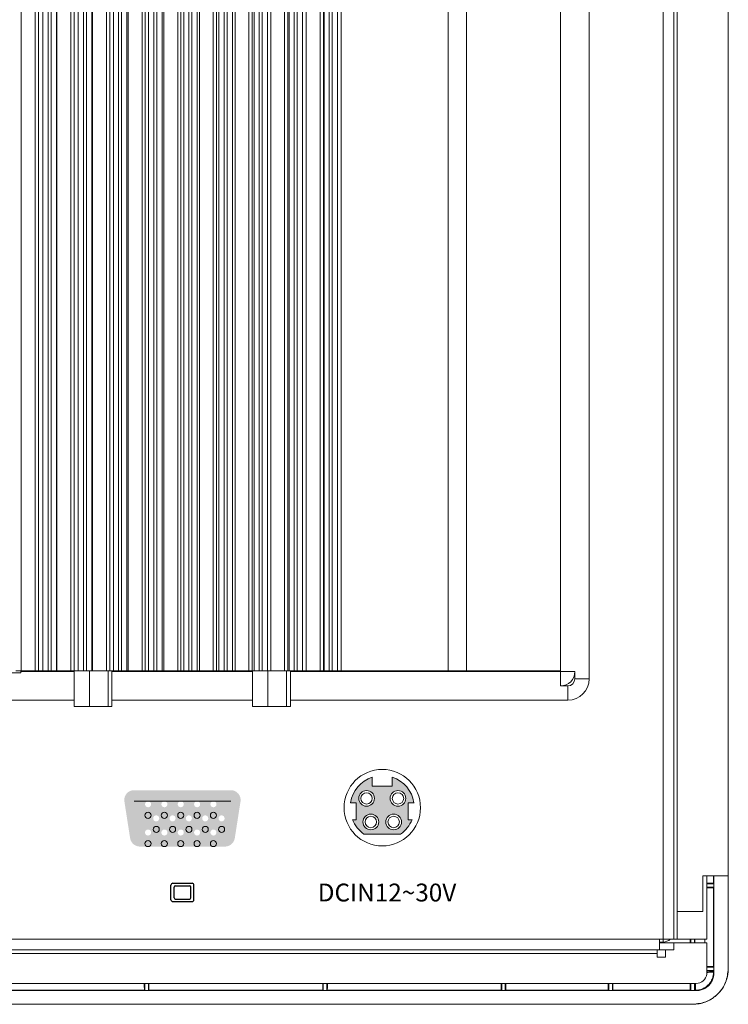
# Model space of a CAD drawing. Units: millimetres. Extents: x 114 to 1061, y 94 to 768.
# Drawn here: x 962 to 1061, y 231 to 369 of the extents above; entities that cross this region are included whole.
import ezdxf

# ---------------------------------------------------------------- set-up
doc = ezdxf.new("R2010")
doc.units = ezdxf.units.MM
doc.linetypes.add('SLD-Solid', pattern=[0])
doc.linetypes.add('SLD-實線', pattern=[0])
doc.layers.add('1-DIM', color=1, linetype='Continuous')

# ---------------------------------------------------------------- blocks, each defined once
blk = doc.blocks.new('A$C6A814C9E')
h = blk.add_hatch(color=256)
h.dxf.hatch_style = 1
h.paths.add_polyline_path([(0.23, -168.11, 0.369689), (1.61, -169.3), (13.52, -169.3, 0.369334), (14.9, -168.11), (15.7, -162.98, 0.460261), (14.34, -161.4), (0.78, -161.4, 0.46053), (-0.57, -162.98)])
h.paths.add_polyline_path([(2.32, -163.37, -1), (3.17, -163.37, -1)], flags=16)
h.paths.add_polyline_path([(3.17, -167.33, -1), (2.32, -167.33, -1)], flags=16)
h.paths.add_polyline_path([(4.31, -165.35, -1), (3.46, -165.35, -1)], flags=16)
h.paths.add_polyline_path([(4.61, -163.37, -1), (5.46, -163.37, -1)], flags=16)
h.paths.add_polyline_path([(5.46, -167.33, -1), (4.61, -167.33, -1)], flags=16)
h.paths.add_polyline_path([(6.6, -165.35, -1), (5.75, -165.35, -1)], flags=16)
h.paths.add_polyline_path([(6.9, -163.37, -1), (7.75, -163.37, -1)], flags=16)
h.paths.add_polyline_path([(7.75, -167.33, -1), (6.9, -167.33, -1)], flags=16)
h.paths.add_polyline_path([(8.89, -165.35, -1), (8.04, -165.35, -1)], flags=16)
h.paths.add_polyline_path([(9.19, -163.37, -1), (10.04, -163.37, -1)], flags=16)
h.paths.add_polyline_path([(10.04, -167.33, -1), (9.19, -167.33, -1)], flags=16)
h.paths.add_polyline_path([(11.18, -165.35, -1), (10.33, -165.35, -1)], flags=16)
h.paths.add_polyline_path([(11.48, -163.37, -1), (12.33, -163.37, -1)], flags=16)
h.paths.add_polyline_path([(12.33, -167.33, -1), (11.48, -167.33, -1)], flags=16)
h.paths.add_polyline_path([(13.47, -165.35, -1), (12.62, -165.35, -1)], flags=16)
at = {"layer": '1-DIM'}
h = blk.add_hatch(color=7, dxfattribs=at)
h.dxf.hatch_style = 1
h.paths.add_polyline_path([(31.91, -165.55), (31.4, -165.55, 0.145491), (33, -167.55), (38.12, -167.55, 0.145491), (39.73, -165.55), (39.21, -165.55), (39.21, -163.15), (40.01, -163.15, 0.281675), (36.96, -159.57), (36.96, -160.85), (34.16, -160.85), (34.16, -159.57, 0.281675), (31.12, -163.15), (31.91, -163.15)])
h.paths.add_polyline_path([(35.06, -165.85, -1), (32.86, -165.85, -1)], flags=16)
h.paths.add_polyline_path([(32.26, -162.55, -1), (34.46, -162.55, -1)], flags=16)
h.paths.add_polyline_path([(34.76, -165.85, -1), (33.16, -165.85, -1)], flags=0)
h.paths.add_polyline_path([(32.56, -162.55, -1), (34.16, -162.55, -1)], flags=0)
h.paths.add_polyline_path([(38.26, -165.85, -1), (36.06, -165.85, -1)], flags=16)
h.paths.add_polyline_path([(37.96, -165.85, -1), (36.36, -165.85, -1)], flags=0)
h.paths.add_polyline_path([(38.86, -162.55, -1), (36.66, -162.55, -1)], flags=16)
h.paths.add_polyline_path([(38.56, -162.55, -1), (36.96, -162.55, -1)], flags=0)
at = {"color": 7, "linetype": 'SLD-Solid', "lineweight": 15}
for p, q in [((34.16, -160.85), (34.16, -159.57)), ((36.96, -159.57), (36.96, -160.85)), ((36.96, -160.85), (34.16, -160.85)), ((31.12, -163.15), (31.91, -163.15)), ((31.91, -165.55), (31.91, -163.15)), ((39.21, -163.15), (40.01, -163.15)), ((39.21, -165.55), (39.21, -163.15)), ((31.91, -165.55), (31.4, -165.55)), ((39.73, -165.55), (39.21, -165.55)), ((38.12, -167.55), (33, -167.55))]:
    blk.add_line(p, q, dxfattribs=at)
at = {"linetype": 'Continuous', "lineweight": 15}
for p, q in [((0.78, -162.95), (14.34, -162.95)), ((13.48, -162.95), (1.65, -162.95))]:
    blk.add_line(p, q, dxfattribs=at)
at = {"color": 7, "linetype": 'SLD-實線'}
for p, q in [((5.94, -176.73), (5.94, -174.69)), ((6.21, -174.43), (8.92, -174.43)), ((6.39, -176.45), (6.39, -174.97)), ((6.58, -174.78), (8.55, -174.78)), ((8.74, -176.45), (8.74, -174.98)), ((9.18, -176.73), (9.18, -174.69)), ((6.21, -176.99), (8.92, -176.99)), ((6.58, -176.64), (8.55, -176.64))]:
    blk.add_line(p, q, dxfattribs=at)
at = {"color": 7, "linetype": 'SLD-Solid', "lineweight": 15}
for centre, radius in [((35.56, -163.85), 5.35), ((33.36, -162.55), 1.1), ((33.36, -162.55), 0.8), ((37.76, -162.55), 1.1), ((37.76, -162.55), 0.8), ((33.96, -165.85), 1.1), ((33.96, -165.85), 0.8), ((37.16, -165.85), 1.1), ((37.16, -165.85), 0.8)]:
    blk.add_circle(centre, radius, dxfattribs=at)
at = {"linetype": 'Continuous', "lineweight": 15}
for centre in [(2.74, -164.92), (5.03, -164.92), (7.32, -164.92), (9.61, -164.92), (11.9, -164.92), (3.89, -166.9), (6.18, -166.9), (8.47, -166.9), (10.76, -166.9), (13.05, -166.9), (2.74, -168.88), (5.03, -168.88), (7.32, -168.88), (9.61, -168.88), (11.9, -168.88)]:
    blk.add_circle(centre, 0.425, dxfattribs=at)
at = {"color": 7, "linetype": 'SLD-Solid', "lineweight": 15}
for start, end in [(108.1262, 171.051), (8.949, 71.8738), (202.1961, 235.3079), (304.6921, 337.8039)]:
    blk.add_arc((35.56, -163.85), 4.5, start, end, dxfattribs=at)
at = {"color": 7, "linetype": 'SLD-實線'}
for centre, radius, start, end in [((6.21, -174.69), 0.261, 90, 180), ((6.58, -174.97), 0.19, 90, 180), ((8.55, -174.98), 0.192, 0.0008, 90), ((8.92, -174.69), 0.261, 0, 89.9997), ((6.21, -176.73), 0.261, 180, 270), ((6.58, -176.45), 0.19, 180, 270), ((8.55, -176.45), 0.192, 270, 0), ((8.92, -176.73), 0.261, 270, 0)]:
    blk.add_arc(centre, radius, start, end, dxfattribs=at)
blk.add_text('DCIN12~30V', height=2.5).set_placement((26.52, -176.98))

msp = doc.modelspace()

# ---------------------------------------------------------------- linework, layer by layer
at = {"color": 7, "linetype": 'SLD-實線', "lineweight": 15}
for p, q in [((1052.05, 239.953), (1052.05, 464.709)), ((1053.55, 463.609), (1053.55, 241.053)), ((1054.05, 460.831), (1054.05, 243.831)), ((1061.196, 248.831), (1061.196, 455.831)), ((1041.696, 453.121), (1041.696, 276.406)), ((962.129, 277.531), (962.129, 451.431)), ((964.067, 451.431), (964.067, 277.531)), ((964.531, 451.431), (964.531, 277.531)), ((965.174, 451.431), (965.174, 277.531)), ((965.898, 451.431), (965.898, 277.531)), ((966.322, 451.431), (966.322, 277.531)), ((967.072, 277.531), (967.072, 451.431)), ((967.112, 451.431), (967.112, 277.531)), ((969.062, 451.431), (969.062, 277.531)), ((969.524, 451.431), (969.524, 277.531)), ((970.114, 451.431), (970.114, 277.531)), ((970.839, 451.431), (970.839, 277.531)), ((971.26, 451.431), (971.26, 277.531)), ((972.01, 277.531), (972.01, 451.431)), ((972.108, 451.431), (972.108, 277.531)), ((974.057, 451.431), (974.057, 277.531)), ((974.518, 451.431), (974.518, 277.531)), ((975.05, 451.431), (975.05, 277.531)), ((975.774, 451.431), (975.774, 277.531)), ((976.194, 451.431), (976.194, 277.531)), ((976.944, 277.531), (976.944, 451.431)), ((977.103, 451.431), (977.103, 277.531)), ((979.051, 451.431), (979.051, 277.531)), ((979.51, 451.431), (979.51, 277.531)), ((979.981, 451.431), (979.981, 277.531)), ((980.705, 451.431), (980.705, 277.531)), ((981.124, 451.431), (981.124, 277.531)), ((981.874, 277.531), (981.874, 451.431)), ((982.098, 451.431), (982.098, 277.531)), ((984.045, 451.431), (984.045, 277.531)), ((984.503, 451.431), (984.503, 277.531)), ((984.907, 451.431), (984.907, 277.531)), ((985.632, 451.431), (985.632, 277.531)), ((986.048, 451.431), (986.048, 277.531)), ((986.798, 277.531), (986.798, 451.431)), ((987.093, 451.431), (987.093, 277.531)), ((989.038, 451.431), (989.038, 277.531)), ((989.494, 451.431), (989.494, 277.531)), ((989.829, 451.431), (989.829, 277.531)), ((990.553, 451.431), (990.553, 277.531)), ((990.968, 451.431), (990.968, 277.531)), ((991.718, 277.531), (991.718, 451.431)), ((992.087, 451.431), (992.087, 277.531)), ((994.031, 451.431), (994.031, 277.531)), ((994.485, 451.431), (994.485, 277.531)), ((994.746, 451.431), (994.746, 277.531)), ((995.47, 451.431), (995.47, 277.531)), ((995.883, 451.431), (995.883, 277.531)), ((996.633, 277.531), (996.633, 451.431)), ((997.08, 451.431), (997.08, 277.531)), ((999.023, 451.431), (999.023, 277.531)), ((999.476, 451.431), (999.476, 277.531)), ((999.658, 451.431), (999.658, 277.531)), ((1000.383, 451.431), (1000.383, 277.531)), ((1000.794, 451.431), (1000.794, 277.531)), ((1001.544, 277.531), (1001.544, 451.431)), ((1002.063, 451.431), (1002.063, 277.531)), ((1004.015, 451.431), (1004.015, 277.531)), ((1004.466, 451.431), (1004.466, 277.531)), ((1004.566, 451.431), (1004.566, 277.531)), ((1005.291, 451.431), (1005.291, 277.531)), ((1005.699, 451.431), (1005.699, 277.531)), ((1006.445, 451.431), (1006.445, 277.531)), ((1006.974, 451.431), (1006.974, 277.531)), ((1021.963, 451.431), (1021.963, 277.531)), ((1024.501, 451.431), (1024.501, 277.531)), ((1037.696, 451.431), (1037.696, 277.531)), ((962.094, 277.231), (956.094, 277.231)), ((962.129, 277.531), (961.379, 277.531)), ((962.094, 277.231), (962.094, 277.531)), ((962.094, 277.406), (969.547, 277.406)), ((964.067, 277.531), (962.115, 277.531)), ((964.531, 277.531), (964.067, 277.531)), ((965.174, 277.531), (964.531, 277.531)), ((965.898, 277.531), (965.174, 277.531)), ((966.322, 277.531), (965.898, 277.531)), ((967.072, 277.531), (966.322, 277.531)), ((967.112, 277.531), (967.072, 277.531)), ((969.062, 277.531), (967.112, 277.531)), ((969.524, 277.531), (969.062, 277.531)), ((970.114, 277.531), (969.524, 277.531)), ((969.547, 272.516), (969.547, 277.516)), ((971.67, 277.516), (969.547, 277.516)), ((970.839, 277.531), (970.114, 277.531)), ((970.739, 277.531), (970.739, 277.516)), ((971.26, 277.531), (970.839, 277.531)), ((972.01, 277.531), (971.26, 277.531)), ((971.67, 277.516), (971.67, 272.516)), ((974.312, 277.516), (971.67, 277.516)), ((972.108, 277.531), (972.01, 277.531)), ((974.057, 277.531), (972.108, 277.531)), ((973.639, 277.516), (973.639, 277.531)), ((974.518, 277.531), (974.057, 277.531)), ((974.312, 277.516), (974.312, 272.516)), ((974.832, 277.516), (974.312, 277.516)), ((975.05, 277.531), (974.518, 277.531)), ((974.832, 277.516), (974.832, 272.516)), ((974.832, 277.406), (994.547, 277.406)), ((975.774, 277.531), (975.05, 277.531)), ((976.194, 277.531), (975.774, 277.531)), ((976.944, 277.531), (976.194, 277.531)), ((977.103, 277.531), (976.944, 277.531)), ((979.051, 277.531), (977.103, 277.531)), ((979.51, 277.531), (979.051, 277.531)), ((979.981, 277.531), (979.51, 277.531)), ((980.705, 277.531), (979.981, 277.531)), ((981.124, 277.531), (980.705, 277.531)), ((981.874, 277.531), (981.124, 277.531)), ((982.098, 277.531), (981.874, 277.531)), ((984.045, 277.531), (982.098, 277.531)), ((984.503, 277.531), (984.045, 277.531)), ((984.907, 277.531), (984.503, 277.531)), ((985.632, 277.531), (984.907, 277.531)), ((986.048, 277.531), (985.632, 277.531)), ((986.798, 277.531), (986.048, 277.531)), ((987.093, 277.531), (986.798, 277.531)), ((989.038, 277.531), (987.093, 277.531)), ((989.494, 277.531), (989.038, 277.531)), ((989.829, 277.531), (989.494, 277.531)), ((990.553, 277.531), (989.829, 277.531)), ((990.968, 277.531), (990.553, 277.531)), ((991.718, 277.531), (990.968, 277.531)), ((992.087, 277.531), (991.718, 277.531)), ((994.031, 277.531), (992.087, 277.531)), ((994.485, 277.531), (994.031, 277.531)), ((994.746, 277.531), (994.485, 277.531)), ((994.547, 272.516), (994.547, 277.516)), ((996.67, 277.516), (994.547, 277.516)), ((995.47, 277.531), (994.746, 277.531)), ((995.883, 277.531), (995.47, 277.531)), ((995.739, 277.531), (995.739, 277.516)), ((996.633, 277.531), (995.883, 277.531)), ((997.08, 277.531), (996.633, 277.531)), ((996.67, 277.516), (996.67, 272.516)), ((999.312, 277.516), (996.67, 277.516)), ((999.023, 277.531), (997.08, 277.531)), ((998.639, 277.516), (998.639, 277.531)), ((999.476, 277.531), (999.023, 277.531)), ((999.312, 277.516), (999.312, 272.516)), ((999.832, 277.516), (999.312, 277.516)), ((999.658, 277.531), (999.476, 277.531)), ((1000.383, 277.531), (999.658, 277.531)), ((999.832, 277.516), (999.832, 272.516)), ((999.832, 277.406), (1037.696, 277.406)), ((1000.794, 277.531), (1000.383, 277.531)), ((1001.544, 277.531), (1000.794, 277.531)), ((1002.063, 277.531), (1001.544, 277.531)), ((1004.015, 277.531), (1002.063, 277.531)), ((1004.466, 277.531), (1004.015, 277.531)), ((1004.566, 277.531), (1004.466, 277.531)), ((1005.291, 277.531), (1004.566, 277.531)), ((1005.699, 277.531), (1005.291, 277.531)), ((1006.445, 277.531), (1005.699, 277.531)), ((1006.974, 277.531), (1006.445, 277.531)), ((1021.963, 277.531), (1006.974, 277.531)), ((1024.501, 277.531), (1021.963, 277.531)), ((1037.696, 277.531), (1024.501, 277.531)), ((1037.696, 277.406), (1037.696, 277.531)), ((1037.696, 277.406), (1039.696, 277.406)), ((1037.696, 277.406), (1037.696, 275.406)), ((1039.696, 276.406), (1039.696, 277.406)), ((1039.696, 276.406), (1041.696, 276.406)), ((1037.696, 275.406), (1038.696, 275.406)), ((1038.696, 275.406), (1038.696, 273.406)), ((969.547, 273.406), (942.838, 273.406)), ((994.547, 273.406), (974.832, 273.406)), ((1038.696, 273.406), (999.832, 273.406)), ((971.67, 272.516), (969.547, 272.516)), ((974.312, 272.516), (971.67, 272.516)), ((974.312, 272.516), (974.832, 272.516)), ((996.67, 272.516), (994.547, 272.516)), ((999.312, 272.516), (996.67, 272.516)), ((999.312, 272.516), (999.832, 272.516)), ((1057.621, 248.831), (1061.196, 248.831)), ((1057.621, 243.831), (1057.621, 248.831)), ((1058.174, 239.953), (1058.174, 248.831)), ((1059.183, 235.243), (1059.183, 248.831)), ((1061.196, 235.826), (1061.196, 248.831)), ((1059.174, 247.708), (1058.174, 247.708)), ((1058.174, 247.708), (1059.174, 247.708)), ((1058.174, 247.208), (1059.174, 247.208)), ((1058.174, 247.208), (1059.174, 247.208)), ((1059.174, 247.708), (1059.116, 247.766)), ((1059.116, 247.15), (1059.174, 247.208)), ((1059.116, 236.099), (1059.116, 247.15)), ((1059.116, 236.099), (1059.116, 247.15)), ((1059.174, 247.708), (1059.174, 247.208)), ((1054.05, 243.831), (1057.621, 243.831)), ((754.14, 239.953), (1051.55, 239.953)), ((1052.05, 239.953), (1051.55, 239.953)), ((1051.55, 239.953), (1051.55, 238.453)), ((1053.55, 239.953), (1052.05, 239.953)), ((1053.55, 239.953), (1053.55, 241.053)), ((1053.55, 239.953), (1054.05, 239.953)), ((1058.174, 239.953), (1054.05, 239.953)), ((1055.856, 239.453), (1055.856, 239.953)), ((1055.935, 239.953), (1055.935, 239.453)), ((1055.935, 239.953), (1055.935, 239.453)), ((1056.435, 239.453), (1056.435, 239.953)), ((1056.435, 239.953), (1056.435, 239.453)), ((1056.513, 239.953), (1056.513, 239.453)), ((1051.55, 239.553), (1052.05, 239.553)), ((1053.55, 239.453), (1051.55, 239.453)), ((1053.55, 238.453), (1053.55, 239.453)), ((1053.55, 239.453), (1058.174, 239.453)), ((1058.174, 235.073), (1058.174, 239.453)), ((1051.55, 238.453), (754.14, 238.453)), ((754.14, 237.953), (1051.24, 237.953)), ((1051.24, 237.953), (1051.24, 238.453)), ((1051.24, 237.953), (1051.24, 237.453)), ((1051.24, 237.453), (1052.381, 237.453)), ((1053.55, 238.453), (1051.55, 238.453)), ((1052.381, 237.453), (1052.381, 238.453)), ((1059.174, 236.041), (1058.174, 236.041)), ((1058.174, 236.041), (1059.174, 236.041)), ((1059.174, 236.041), (1059.116, 236.099)), ((1059.116, 236.099), (1059.174, 236.041)), ((1059.174, 236.041), (1059.174, 235.541)), ((1058.174, 235.541), (1059.174, 235.541)), ((1058.174, 235.541), (1059.174, 235.541)), ((1059.116, 235.484), (1059.174, 235.541)), ((1059.116, 235.484), (1059.174, 235.541)), ((1059.116, 235.309), (1059.116, 235.484)), ((1059.183, 235.243), (1059.116, 235.309)), ((748.509, 233.753), (1056.685, 233.753)), ((979.446, 233.753), (979.446, 232.752)), ((979.446, 233.753), (979.446, 232.752)), ((979.946, 232.752), (979.946, 233.753)), ((979.946, 233.753), (979.946, 232.752)), ((1004.446, 233.753), (1004.446, 232.752)), ((1004.446, 233.753), (1004.446, 232.752)), ((1004.946, 232.752), (1004.946, 233.753)), ((1004.946, 233.753), (1004.946, 232.752)), ((1029.446, 233.753), (1029.446, 232.752)), ((1029.446, 233.753), (1029.446, 232.752)), ((1029.946, 232.752), (1029.946, 233.753)), ((1029.946, 233.753), (1029.946, 232.752)), ((1044.446, 233.753), (1044.446, 232.752)), ((1044.446, 233.753), (1044.446, 232.752)), ((1044.946, 232.752), (1044.946, 233.753)), ((1044.946, 233.753), (1044.946, 232.752)), ((1055.935, 233.753), (1055.935, 232.752)), ((1055.935, 233.753), (1055.935, 232.752)), ((1056.435, 232.752), (1056.435, 233.753)), ((1056.435, 233.753), (1056.435, 232.752)), ((748.708, 232.743), (1056.683, 232.743)), ((955.004, 232.81), (979.388, 232.81)), ((979.388, 232.81), (979.446, 232.752)), ((979.946, 232.752), (979.446, 232.752)), ((979.946, 232.752), (980.004, 232.81)), ((980.004, 232.81), (1004.388, 232.81)), ((1004.388, 232.81), (1004.446, 232.752)), ((1004.946, 232.752), (1004.446, 232.752)), ((1004.946, 232.752), (1005.004, 232.81)), ((1005.004, 232.81), (1029.388, 232.81)), ((1005.004, 232.81), (1029.388, 232.81)), ((1029.388, 232.81), (1029.446, 232.752)), ((1029.946, 232.752), (1029.446, 232.752)), ((1029.946, 232.752), (1030.004, 232.81)), ((1030.004, 232.81), (1044.388, 232.81)), ((1030.004, 232.81), (1044.388, 232.81)), ((1044.388, 232.81), (1044.446, 232.752)), ((1044.946, 232.752), (1044.446, 232.752)), ((1044.946, 232.752), (1045.004, 232.81)), ((1045.004, 232.81), (1055.877, 232.81)), ((1045.004, 232.81), (1055.877, 232.81)), ((1055.877, 232.81), (1055.935, 232.752)), ((1056.435, 232.752), (1055.935, 232.752)), ((1056.435, 232.752), (1056.493, 232.81)), ((1056.617, 232.81), (1056.493, 232.81)), ((1056.683, 232.743), (1056.617, 232.81)), ((749.191, 230.831), (1056.2, 230.831))]:
    msp.add_line(p, q, dxfattribs=at)
at = {"color": 8, "linetype": 'SLD-實線', "lineweight": 15}
for p, q in [((1059.116, 247.766), (1059.116, 248.831)), ((1059.116, 247.766), (1059.116, 248.831)), ((1054.05, 239.953), (1054.05, 243.831)), ((1052.05, 239.953), (1052.05, 239.553)), ((1057.916, 239.453), (1057.916, 239.953)), ((1057.916, 239.453), (1057.916, 239.953)), ((1051.696, 239.553), (1051.55, 239.456)), ((1051.696, 239.553), (1051.55, 239.456))]:
    msp.add_line(p, q, dxfattribs=at)
at = {"color": 7, "linetype": 'SLD-實線', "lineweight": 15}
for centre, radius, end in [((1037.696, 277.406), 2, 0), ((1038.696, 276.406), 1, 0), ((1038.696, 276.406), 3, 0), ((1052.05, 241.053), 1.5, 312.83343), ((1056.685, 235.253), 1.5, 353.10891)]:
    msp.add_arc(centre, radius, 270, end, dxfattribs=at)
for centre, major_axis, ratio, start_param, end_param in [((1057.916, 247.766), (1.2, 0), 0.0174551, 0.0133256, 1.3542884), ((1057.916, 247.151), (1.2, 0), 0.0174551, 4.9288969, 6.2698711), ((1057.916, 236.099), (1.2, 0), 0.0174551, 0.0131083, 1.3542884), ((1056.682, 235.244), (-1.768, 1.768), 0.9996955, 2.3563468, 3.9268385), ((1057.916, 235.484), (1.2, 0), 0.0174551, 4.9288969, 6.2700885), ((979.388, 234.01), (0, 1.2), 0.0174551, 1.7866787, 3.1252331), ((980.003, 234.01), (0, 1.2), 0.0174551, 3.1579609, 4.4965066), ((1004.388, 234.01), (0, 1.2), 0.0174551, 1.7866787, 3.124879), ((1005.003, 234.01), (0, 1.2), 0.0174551, 3.158315, 4.4965066), ((1029.388, 234.01), (0, 1.2), 0.0174551, 1.7866787, 3.124525), ((1030.003, 234.01), (0, 1.2), 0.0174551, 3.1586691, 4.4965066), ((1044.388, 234.01), (0, 1.2), 0.0174551, 1.7866787, 3.1243125), ((1045.003, 234.01), (0, 1.2), 0.0174551, 3.1588815, 4.4965066), ((1055.877, 234.01), (0, 1.2), 0.0174551, 1.7866787, 3.1241498), ((1056.492, 234.01), (0, 1.2), 0.0174551, 3.1590442, 4.4965066)]:
    msp.add_ellipse(centre, major_axis=major_axis, ratio=ratio, start_param=start_param, end_param=end_param, dxfattribs=at)
for points, knots in [([(1058.759, 247.781), (1058.635, 247.782), (1058.461, 247.785), (1058.239, 247.786), (1058.174, 247.786)], [0, 0, 0, 0, 0.709613, 1, 1, 1, 1]), ([(1056.2, 230.831), (1056.854, 230.905), (1057.836, 231.017), (1059.008, 231.633), (1059.74, 232.297), (1060.412, 233.015), (1060.999, 234.202), (1061.116, 235.174), (1061.196, 235.826)], [0, 0, 0, 0, 0.2495888, 0.3749187, 0.5001366, 0.6276449, 0.7500444, 1, 1, 1, 1]), ([(1061.196, 235.826), (1061.195, 235.75), (1061.193, 235.597), (1061.176, 235.37), (1061.151, 235.144), (1061.115, 234.922), (1061.069, 234.702), (1061.015, 234.487), (1060.951, 234.275), (1060.878, 234.067), (1060.796, 233.864), (1060.707, 233.666), (1060.609, 233.473), (1060.504, 233.286), (1060.392, 233.105), (1060.273, 232.929), (1060.147, 232.76), (1060.015, 232.598), (1059.878, 232.442), (1059.686, 232.242), (1059.43, 232.007), (1059.098, 231.749), (1058.741, 231.518), (1058.361, 231.315), (1057.96, 231.144), (1057.54, 231.006), (1057.104, 230.907), (1056.656, 230.843), (1056.353, 230.835), (1056.2, 230.831)], [0, 0, 0, 0, 0.0292307, 0.0582901, 0.0871783, 0.1158954, 0.1444416, 0.172817, 0.2010218, 0.2290561, 0.2569201, 0.284614, 0.3121379, 0.3394919, 0.3666763, 0.3936912, 0.4205369, 0.4472133, 0.4737209, 0.5000597, 0.5528932, 0.6064024, 0.6605888, 0.7154536, 0.7709982, 0.827224, 0.8841321, 0.9417237, 1, 1, 1, 1]), ([(1058.76, 236.114), (1058.76, 236.114), (1058.671, 236.116), (1058.456, 236.118), (1058.237, 236.119), (1058.174, 236.119)], [0, 0, 0, 0, 0.0015171, 0.710257, 1, 1, 1, 1]), ([(1059.116, 235.309), (1059.116, 235.271), (1059.114, 235.178), (1059.101, 235.015), (1059.068, 234.804), (1059.01, 234.577), (1058.915, 234.314), (1058.735, 233.953), (1058.478, 233.621), (1058.188, 233.36), (1057.969, 233.202), (1057.729, 233.066), (1057.471, 232.955), (1057.197, 232.873), (1056.911, 232.82), (1056.715, 232.814), (1056.617, 232.81)], [0, 0, 0, 0, 0.0292679, 0.0709269, 0.1249582, 0.192435, 0.2500738, 0.3387223, 0.4997875, 0.5673768, 0.6362567, 0.7064119, 0.77784, 0.8505655, 0.9246099, 1, 1, 1, 1]), ([(1059.183, 235.243), (1059.182, 235.19), (1059.18, 235.085), (1059.164, 234.928), (1059.14, 234.774), (1059.106, 234.623), (1059.064, 234.475), (1059.012, 234.332), (1058.953, 234.193), (1058.886, 234.059), (1058.812, 233.93), (1058.731, 233.807), (1058.644, 233.69), (1058.551, 233.579), (1058.423, 233.445), (1058.254, 233.292), (1058.033, 233.133), (1057.792, 232.997), (1057.534, 232.887), (1057.261, 232.806), (1056.975, 232.753), (1056.781, 232.747), (1056.683, 232.743)], [0, 0, 0, 0, 0.0404164, 0.0805079, 0.1202746, 0.1597167, 0.198834, 0.2376268, 0.2760951, 0.3142389, 0.3520583, 0.3895534, 0.4267242, 0.4635708, 0.5000934, 0.5681543, 0.6373327, 0.7076289, 0.7790433, 0.8515764, 0.9252285, 1, 1, 1, 1]), ([(979.388, 232.81), (979.386, 232.818), (979.383, 232.834), (979.379, 232.937), (979.375, 233.079), (979.371, 233.303), (979.369, 233.535), (979.368, 233.716), (979.368, 233.753)], [0, 0, 0, 0, 0.1792989, 0.3489722, 0.509013, 0.6594147, 0.9301624, 1, 1, 1, 1]), ([(980.018, 233.168), (980.02, 233.292), (980.023, 233.466), (980.023, 233.688), (980.023, 233.753)], [0, 0, 0, 0, 0.7094841, 1, 1, 1, 1]), ([(1004.388, 232.81), (1004.386, 232.818), (1004.383, 232.834), (1004.379, 232.937), (1004.375, 233.079), (1004.371, 233.303), (1004.369, 233.535), (1004.368, 233.716), (1004.368, 233.753)], [0, 0, 0, 0, 0.179285, 0.3489499, 0.5089863, 0.6593905, 0.9301585, 1, 1, 1, 1]), ([(1005.018, 233.169), (1005.02, 233.292), (1005.023, 233.466), (1005.023, 233.688), (1005.023, 233.753)], [0, 0, 0, 0, 0.7095646, 1, 1, 1, 1]), ([(1029.388, 232.81), (1029.386, 232.818), (1029.383, 232.834), (1029.379, 232.937), (1029.375, 233.079), (1029.371, 233.303), (1029.369, 233.535), (1029.368, 233.716), (1029.368, 233.753)], [0, 0, 0, 0, 0.179272, 0.3489275, 0.5089624, 0.6593696, 0.9301589, 1, 1, 1, 1]), ([(1030.018, 233.169), (1030.02, 233.292), (1030.023, 233.466), (1030.023, 233.688), (1030.023, 233.753)], [0, 0, 0, 0, 0.70963123, 1, 1, 1, 1]), ([(1044.388, 232.81), (1044.386, 232.818), (1044.383, 232.835), (1044.379, 232.937), (1044.375, 233.079), (1044.371, 233.303), (1044.369, 233.535), (1044.368, 233.716), (1044.368, 233.753)], [0, 0, 0, 0, 0.1792632, 0.3489147, 0.5089485, 0.6593566, 0.9301575, 1, 1, 1, 1]), ([(1045.018, 233.169), (1045.02, 233.292), (1045.023, 233.466), (1045.023, 233.688), (1045.023, 233.753)], [0, 0, 0, 0, 0.7096593, 1, 1, 1, 1]), ([(1055.877, 232.81), (1055.875, 232.818), (1055.872, 232.835), (1055.868, 232.937), (1055.864, 233.079), (1055.861, 233.303), (1055.858, 233.535), (1055.857, 233.716), (1055.857, 233.753)], [0, 0, 0, 0, 0.1792196, 0.3488415, 0.5088552, 0.6592586, 0.9300966, 1, 1, 1, 1]), ([(1056.513, 233.753), (1056.512, 233.716), (1056.512, 233.535), (1056.509, 233.303), (1056.505, 233.079), (1056.502, 232.937), (1056.498, 232.835), (1056.495, 232.818), (1056.493, 232.81)], [0, 0, 0, 0, 0.0698419, 0.3406563, 0.4910641, 0.6510971, 0.8207431, 1, 1, 1, 1])]:
    msp.add_open_spline(points, degree=3, knots=knots, dxfattribs=at)
at = {"color": 8, "linetype": 'SLD-實線', "lineweight": 15}
for points, knots in [([(1058.174, 235.307), (1058.241, 235.307), (1058.463, 235.307), (1058.777, 235.308), (1059.057, 235.309), (1059.097, 235.309), (1059.116, 235.309)], [0, 0, 0, 0, 0.1264141, 0.4176082, 0.7088035, 1, 1, 1, 1]), ([(1059.116, 235.309), (1059.097, 235.309), (1059.057, 235.309), (1058.777, 235.308), (1058.463, 235.307), (1058.241, 235.307), (1058.174, 235.307)], [0, 0, 0, 0, 0.2911963, 0.5823918, 0.8735859, 1, 1, 1, 1]), ([(1056.617, 232.81), (1056.617, 232.83), (1056.617, 232.871), (1056.617, 233.151), (1056.617, 233.472), (1056.617, 233.701), (1056.617, 233.776)], [0, 0, 0, 0, 0.2869728, 0.5739472, 0.8609172, 1, 1, 1, 1]), ([(1056.617, 232.81), (1056.617, 232.83), (1056.617, 232.871), (1056.617, 233.151), (1056.617, 233.472), (1056.617, 233.701), (1056.617, 233.776)], [0, 0, 0, 0, 0.2869728, 0.5739472, 0.8609172, 1, 1, 1, 1])]:
    msp.add_open_spline(points, degree=3, knots=knots, dxfattribs=at)

# ---------------------------------------------------------------- block references
msp.add_blockref('A$C6A814C9E', (977.151, 422.21))

doc.saveas('drawing.dxf')
